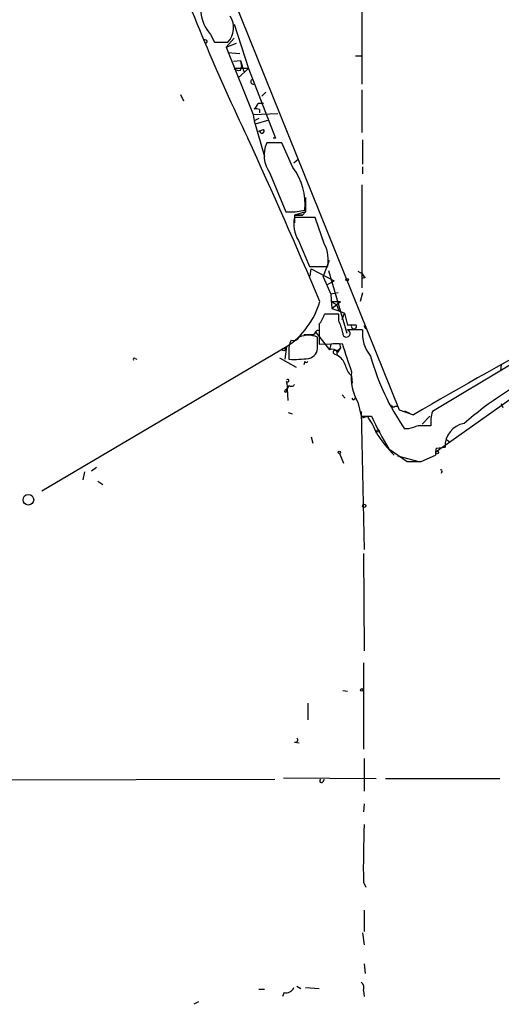
# Model space of a CAD drawing. Extents: x -164782 to 165492, y -328461 to 2302.
# Drawn here: x 524 to 575, y 1853 to 1958 of the extents above; entities that cross this region are included whole.
import ezdxf

# ---------------------------------------------------------------- set-up
doc = ezdxf.new("R2010")
doc.units = 0
doc.header["$MEASUREMENT"] = 0
doc.layers.add('MAIN', color=5, linetype='CONTINUOUS')

msp = doc.modelspace()

# ---------------------------------------------------------------- linework, layer by layer
at = {"layer": 'MAIN'}
for p, q in [((543.7293, 1968.0488), (564.4727, 1916.5714)), ((560.4933, 1966.1014), (560.4933, 1951.3694)), ((546.862, 1957.8041), (548.386, 1953.0628)), ((544.322, 1956.7034), (544.7453, 1955.8568)), ((543.9833, 1955.9414), (543.814, 1955.7721)), ((544.7453, 1955.8568), (546.1847, 1955.8568)), ((546.0153, 1955.3488), (546.862, 1956.2801)), ((546.0153, 1955.3488), (547.116, 1955.7721)), ((546.0153, 1955.3488), (548.894, 1948.1521)), ((546.1847, 1954.7561), (547.4547, 1954.6714)), ((546.7773, 1953.8248), (547.5393, 1953.9094)), ((547.5393, 1953.9094), (547.878, 1952.7241)), ((547.5393, 1953.9094), (547.624, 1953.2321)), ((559.816, 1954.4174), (560.4087, 1954.4174)), ((548.386, 1953.0628), (546.862, 1953.0628)), ((548.386, 1953.0628), (547.2853, 1952.0468)), ((547.5393, 1952.8934), (547.624, 1953.2321)), ((548.386, 1953.0628), (551.2647, 1945.6121)), ((550.2487, 1950.5228), (549.8253, 1950.0994)), ((560.4933, 1950.7768), (560.4933, 1946.2048)), ((541.1047, 1950.2688), (541.4433, 1949.5914)), ((549.402, 1949.3374), (549.9947, 1949.3374)), ((549.5713, 1948.6601), (549.5713, 1948.3214)), ((548.894, 1948.1521), (551.5187, 1948.2368)), ((548.894, 1948.1521), (548.9787, 1947.4748)), ((549.4867, 1947.7288), (548.9787, 1947.4748)), ((548.9787, 1947.4748), (550.0793, 1943.6648)), ((549.148, 1947.1361), (550.5873, 1947.5594)), ((549.4867, 1946.3741), (549.9947, 1946.5434)), ((549.4867, 1946.3741), (549.9947, 1946.5434)), ((549.656, 1946.2048), (549.4867, 1946.3741)), ((551.2647, 1945.6121), (551.0107, 1945.6121)), ((560.578, 1945.4428), (560.578, 1942.8181)), ((551.942, 1945.1041), (550.3333, 1945.1041)), ((553.1273, 1942.4794), (551.942, 1945.1041)), ((553.212, 1942.9874), (553.72, 1943.4108)), ((560.578, 1942.5641), (560.578, 1941.8021)), ((550.672, 1941.8868), (552.3653, 1937.7381)), ((560.4933, 1940.6168), (560.4933, 1929.6101)), ((554.482, 1939.2621), (554.482, 1937.7381)), ((553.3813, 1937.7381), (554.3973, 1937.9074)), ((554.482, 1937.7381), (553.2967, 1937.3994)), ((553.2967, 1937.3994), (553.2967, 1936.5528)), ((553.2967, 1937.3994), (554.1433, 1937.3994)), ((554.1433, 1937.3994), (553.2967, 1937.3994)), ((555.498, 1937.1454), (553.2967, 1937.1454)), ((554.1433, 1937.3994), (554.482, 1937.7381)), ((556.514, 1934.2668), (555.498, 1937.1454)), ((553.72, 1934.6901), (554.9053, 1931.8961)), ((556.3447, 1930.7954), (557.022, 1932.5734)), ((554.9053, 1931.8961), (556.8527, 1931.8961)), ((554.99, 1930.8801), (555.0747, 1931.6421)), ((555.0747, 1931.6421), (557.53, 1930.3721)), ((556.9373, 1931.4728), (558.8847, 1924.7841)), ((556.3447, 1930.7954), (557.1913, 1928.9328)), ((560.07, 1931.3881), (560.578, 1931.1341)), ((560.832, 1930.7108), (560.4933, 1930.6261)), ((556.768, 1929.9488), (557.53, 1930.3721)), ((557.9533, 1929.1021), (557.1913, 1928.9328)), ((557.1913, 1928.9328), (557.276, 1927.4088)), ((560.578, 1929.1021), (560.324, 1928.1708)), ((557.1913, 1928.1708), (558.2073, 1928.1708)), ((557.1913, 1928.1708), (557.784, 1927.8321)), ((557.276, 1927.4088), (558.2073, 1928.1708)), ((557.276, 1927.4088), (558.038, 1927.1548)), ((557.784, 1927.8321), (558.038, 1927.1548)), ((558.038, 1926.8161), (556.514, 1926.8161)), ((558.038, 1927.1548), (558.6307, 1926.9008)), ((558.038, 1926.0541), (558.038, 1926.8161)), ((558.3767, 1926.2234), (558.6307, 1926.9008)), ((558.6307, 1926.9008), (558.9693, 1925.6308)), ((555.9213, 1925.7154), (555.9213, 1923.5988)), ((559.9007, 1925.6308), (558.9693, 1925.6308)), ((560.9167, 1925.2074), (560.7473, 1925.5461)), ((555.244, 1924.6148), (554.3127, 1924.6148)), ((555.498, 1924.9534), (557.022, 1923.0061)), ((555.752, 1923.3448), (555.752, 1924.3608)), ((560.578, 1925.1228), (558.9693, 1925.1228)), ((526.288, 1907.9354), (552.45, 1923.3448)), ((552.45, 1923.3448), (552.2807, 1922.9214)), ((552.45, 1923.3448), (552.2807, 1921.9901)), ((555.9213, 1923.5988), (558.3767, 1923.6834)), ((557.1913, 1923.5988), (557.022, 1923.0061)), ((557.784, 1922.8368), (558.2073, 1923.1754)), ((557.9533, 1922.7521), (558.2073, 1923.1754)), ((558.1227, 1923.6834), (558.2073, 1923.1754)), ((536.2787, 1922.0748), (536.448, 1921.9901)), ((551.688, 1922.1594), (553.466, 1921.1434)), ((552.704, 1922.7521), (552.704, 1921.9901)), ((557.53, 1922.5828), (557.8687, 1922.4134)), ((557.784, 1922.8368), (557.8687, 1922.4134)), ((583.438, 1922.7521), (568.5367, 1912.1688)), ((554.3973, 1921.7361), (554.3127, 1921.3974)), ((576.4953, 1921.4821), (568.0287, 1916.4021)), ((575.3947, 1921.4821), (575.31, 1920.7201)), ((559.3927, 1920.2121), (559.4773, 1919.4501)), ((552.2807, 1918.6881), (552.5347, 1918.8574)), ((552.704, 1919.1961), (552.5347, 1918.8574)), ((552.6193, 1917.5874), (552.5347, 1918.8574)), ((558.3767, 1918.1801), (558.7153, 1917.8414)), ((559.562, 1917.6721), (559.4773, 1917.8414)), ((560.07, 1917.4181), (560.4087, 1915.8941)), ((564.0493, 1916.9948), (564.388, 1916.9948)), ((575.3947, 1917.2488), (575.564, 1916.8254)), ((552.6193, 1916.3174), (553.0427, 1916.1481)), ((560.4087, 1916.4021), (560.7473, 1901.6701)), ((560.4087, 1915.8941), (561.5093, 1915.8941)), ((560.578, 1915.7248), (561.086, 1915.8941)), ((564.4727, 1916.5714), (565.9967, 1916.0634)), ((565.0653, 1916.4868), (565.5733, 1916.2328)), ((567.7747, 1915.8941), (566.928, 1915.0474)), ((555.0747, 1913.6928), (555.244, 1913.0154)), ((565.4887, 1914.5394), (565.0653, 1914.5394)), ((568.452, 1912.5074), (569.3833, 1912.5921)), ((569.468, 1913.4388), (569.8913, 1913.1848)), ((558.1227, 1911.9148), (558.546, 1910.8988)), ((563.372, 1912.4228), (565.3193, 1911.0681)), ((564.3033, 1911.6608), (566.5893, 1911.0681)), ((566.8433, 1911.0681), (568.3673, 1911.7454)), ((531.622, 1910.0521), (532.13, 1910.4754)), ((530.86, 1909.9674), (530.6907, 1909.1208)), ((569.0447, 1909.9674), (568.96, 1909.7981)), ((532.2993, 1908.9514), (532.8073, 1908.6128)), ((560.6627, 1901.2468), (560.7473, 1890.8328)), ((560.6627, 1889.5628), (560.6627, 1880.3341)), ((558.4613, 1886.5994), (558.9693, 1886.5148)), ((554.736, 1885.2448), (554.736, 1883.4668)), ((553.2967, 1881.0961), (553.8047, 1881.0114)), ((560.7473, 1879.3181), (560.7473, 1875.8468)), ((513.842, 1877.0321), (551.18, 1877.1168)), ((552.1113, 1877.2861), (562.0173, 1877.2014)), ((556.3447, 1876.8628), (556.514, 1877.1168)), ((563.0333, 1877.2014), (575.2253, 1877.2014)), ((560.7473, 1874.4921), (560.6627, 1873.6454)), ((560.6627, 1866.1101), (560.9167, 1865.6021)), ((560.7473, 1863.1468), (560.7473, 1860.8608)), ((560.578, 1860.6914), (560.7473, 1859.4214)), ((560.7473, 1857.3894), (560.832, 1856.3734)), ((549.4867, 1854.6801), (550.0793, 1854.6801)), ((553.5507, 1855.0188), (553.974, 1854.7648)), ((554.482, 1854.8494), (555.9213, 1854.7648)), ((552.196, 1854.3414), (552.0267, 1853.9181)), ((560.6627, 1854.5108), (560.7473, 1853.9181)), ((543.052, 1853.3254), (542.544, 1853.0714))]:
    msp.add_line(p, q, dxfattribs=at)
for centre, radius in [((558.9269, 1930.4991), 0.1338), ((552.1748, 1923.0273), 0.1496), ((562.2289, 1914.3278), 0.1338), ((558.0803, 1912.0418), 0.1338), ((568.5366, 1912.0277), 0.1411), ((524.8639, 1906.9803), 0.5684), ((560.7473, 1906.3268), 0.1693), ((560.4933, 1886.6559), 0.1411)]:
    msp.add_circle(centre, radius, dxfattribs=at)
for centre, radius, start, end in [((750.4811, 2042.5036), 224.1978, 199.832385, 205.60534), ((547.1335, 1959.3114), 3.8348, 183.547723, 222.849577), ((544.4939, 1957.4191), 2.3021, 317.262052, 32.347303), ((543.7293, 1955.8568), 0.2677, 18.421413, 108.421413), ((547.3277, 1953.4863), 0.6295, 222.282873, 289.640967), ((548.8834, 1951.634), 0.2544, 106.932196, 315), ((548.3006, 1949.6767), 1.1525, 306.041628, 342.877899), ((549.1479, 1947.813), 0.947, 63.443066, 100.291859), ((549.8254, 1946.3741), 0.2394, 224.983084, 45), ((-27.9251, 1680.6414), 634.2289, 22.9721716, 24.6947611), ((553.2323, 1943.7828), 3.1859, 155.497552, 216.521362), ((547.8165, 1938.5418), 6.6113, 354.493608, 36.554441), ((552.8733, 2191.7379), 254.0003, 269.885409, 270.114592), ((556.4544, 1936.4257), 3.2387, 167.160526, 212.404436), ((553.1271, 1932.5734), 3.7867, 349.696372, 26.564374), ((561.1282, 1931.1764), 0.5518, 184.396316, 237.536771), ((547.7535, 1930.5285), 8.5827, 303.175525, 344.055613), ((553.2453, 1927.8663), 3.4333, 321.208574, 342.188317), ((746.4211, 1925.4191), 190.5002, 179.885408, 180.114592), ((554.3114, 1924.1065), 4.2049, 9.27348, 27.59252), ((559.6467, 1925.5143), 0.2794, 155.360903, 24.639097), ((553.1697, 1924.7205), 0.7298, 253.13682, 330.470325), ((554.7783, 1922.0747), 2.4848, 66.929784, 113.068094), ((555.1171, 1925.0804), 0.4826, 285.245747, 344.742799), ((555.7943, 1924.8265), 0.2468, 59.02828, 149.048191), ((558.8508, 1924.7502), 0.391, 175.025816, 72.357493), ((564.3327, 1924.7353), 3.7746, 174.107708, 219.609277), ((978.8985, 1203.0306), 823.9561, 118.8166588, 120.0741998), ((554.4539, 1923.0625), 1.7772, 147.320367, 190.058591), ((554.5634, 1923.2399), 1.1932, 282.453285, 5.043577), ((557.3183, 1922.2582), 0.8045, 37.875608, 111.61228), ((557.784, 2093.0333), 169.3502, 269.885409, 270.114592), ((1320.9291, 2176.1742), 803.2669, 198.3203641, 198.5495336), ((536.194, 1921.9901), 0.1198, 45, 225), ((553.2545, 1934.7246), 12.7464, 267.524701, 277.058), ((557.6147, 1922.7521), 0.1893, 26.578587, 243.421413), ((556.9297, 1920.7703), 1.8925, 19.351197, 60.252866), ((586.161, 1929.1445), 25.6581, 195.40471, 214.69586), ((554.5667, 1921.863), 0.2116, 216.837414, 323.14635), ((560.7511, 1921.7746), 2.0704, 190.496919, 228.997087), ((564.2354, 1919.9749), 4.8875, 172.233303, 211.542377), ((597.3104, 1885.1396), 39.6246, 115.54949, 130.806861), ((552.5629, 1919.7041), 0.1411, 216.878017, 143.121983), ((550.7991, 1919.0691), 1.7402, 341.565051, 18.434949), ((552.9619, 1919.5077), 0.4044, 230.386678, 325.873798), ((552.3654, 1918.6035), 0.1197, 135.033843, 314.966157), ((559.5195, 1917.9686), 0.2995, 278.157154, 351.842846), ((563.8588, 1917.1429), 0.2413, 195.257201, 322.137512), ((554.9863, 1911.3586), 7.6011, 20.587188, 36.633059), ((601.0719, 1934.888), 43.8858, 205.64554, 210.790523), ((572.0032, 1915.1889), 4.1555, 163.025403, 184.289256), ((650.6691, 1660.7165), 267.7345, 108.322042, 108.551232), ((567.182, 1576.2284), 338.6504, 89.885408, 90.114592), ((571.8999, 1912.6616), 2.5176, 101.097927, 181.581914), ((572.7606, 1920.8144), 12.6339, 212.472166, 225.87581), ((569.9355, 1911.9568), 1.5824, 159.637627, 187.677432), ((566.0813, 2292.0678), 381.0005, 269.885409, 270.114592), ((568.96, 1910.0521), 0.1198, 315, 135), ((553.3934, 1881.3259), 0.2494, 247.178608, 50.891653), ((556.1754, 1876.9475), 0.1893, 116.578587, 333.421413), ((668.9644, 1867.7186), 108.3136, 177.580678, 180.850896), ((552.4429, 1855.1176), 0.8145, 252.354751, 340.775352), ((559.9148, 1854.8071), 0.8045, 338.38772, 52.124392)]:
    msp.add_arc(centre, radius, start, end, dxfattribs=at)

doc.saveas('drawing.dxf')
